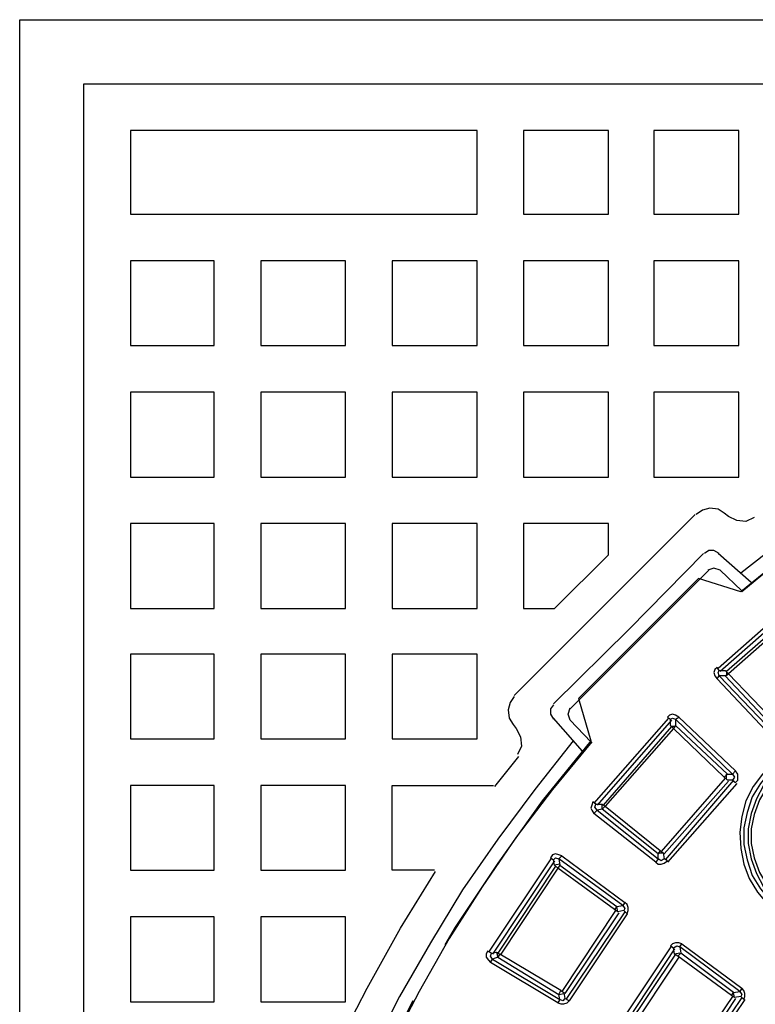
# Model space of a CAD drawing. Units: millimetres. Extents: x 83 to 495, y 5 to 292.
# Drawn here: x 349 to 373, y 162 to 194 of the extents above; entities that cross this region are included whole.
import ezdxf

# ---------------------------------------------------------------- set-up
doc = ezdxf.new("R2010")
doc.units = ezdxf.units.MM
doc.layers.add('PDF_Geomertry', color=7, linetype='Continuous')

msp = doc.modelspace()

# ---------------------------------------------------------------- linework, layer by layer
at = {"layer": 'PDF_Geomertry', "lineweight": 25}
for points in [[(455.883, 192.659), (455.883, 87.226), (348.916, 87.226), (348.916, 194.193), (455.883, 194.193), (455.883, 88.759)], [(453.85, 185.859), (453.85, 89.259), (350.983, 89.259), (350.983, 192.126), (453.85, 192.126), (453.85, 95.526)], [(403.416, 187.459), (401.416, 187.459), (399.416, 187.359), (397.45, 187.193), (395.45, 186.926), (393.483, 186.593), (391.55, 186.193), (389.616, 185.659), (387.716, 185.093), (385.816, 184.426), (383.983, 183.659), (382.15, 182.859), (380.383, 181.959), (378.65, 180.959), (376.95, 179.926), (375.316, 178.793), (373.716, 177.593), (372.15, 176.359)], [(402.683, 186.993), (400.716, 186.959), (398.783, 186.859), (396.816, 186.659), (394.883, 186.393), (392.983, 186.026), (391.083, 185.593), (389.183, 185.059), (387.35, 184.459), (385.516, 183.793), (383.716, 183.059), (381.95, 182.226), (380.216, 181.326), (378.516, 180.359), (376.85, 179.293), (375.25, 178.193), (373.716, 177.026), (372.183, 175.759)], [(378.716, 180.493), (378.15, 180.159), (376.05, 178.793), (374.083, 177.326), (372.15, 175.759), (370.783, 176.193), (366.916, 172.326), (367.316, 170.959), (365.75, 169.026), (364.316, 167.026), (362.95, 164.959), (362.616, 164.393)], [(364.85, 172.426), (370.683, 178.259)], [(372.583, 178.159), (372.316, 178.026), (372.016, 178.059), (371.75, 178.193), (371.616, 178.293), (371.416, 178.426), (371.15, 178.459), (370.916, 178.393), (370.716, 178.259)], [(366.116, 172.159), (368.55, 174.559), (370.95, 176.993)], [(371.45, 176.993), (371.283, 177.093), (371.116, 177.093), (370.983, 176.993)], [(372.483, 176.059), (371.416, 176.993)], [(366.65, 171.993), (371.116, 176.459)], [(372.183, 175.793), (371.483, 176.459), (371.283, 176.526), (371.083, 176.459)], [(374.15, 175.693), (371.416, 173.293)], [(374.216, 175.593), (371.483, 173.193)], [(374.216, 175.393), (371.683, 173.193)], [(374.25, 175.326), (371.75, 173.126)], [(371.45, 173.226), (371.383, 173.326), (371.316, 173.259), (371.283, 173.159), (371.316, 173.059), (371.383, 172.959), (371.45, 173.059), (373.216, 171.226), (373.116, 171.126), (373.216, 171.059), (373.416, 171.059), (373.483, 171.126), (373.416, 171.226)], [(371.65, 173.059), (371.45, 173.059), (371.416, 173.159), (371.45, 173.226), (371.65, 173.226)], [(371.65, 173.226), (371.75, 173.126)], [(371.683, 173.226), (371.683, 173.059)], [(373.116, 171.126), (371.383, 172.959)], [(371.65, 173.059), (371.75, 173.126)], [(373.216, 171.393), (371.65, 173.059)], [(371.75, 173.126), (373.316, 171.493)], [(364.85, 172.393), (364.716, 172.193), (364.65, 171.959), (364.683, 171.693), (364.816, 171.493), (364.916, 171.359), (365.05, 171.093), (365.083, 170.793), (364.95, 170.526)], [(366.116, 172.126), (366.016, 171.993), (366.016, 171.826), (366.116, 171.659)], [(367.316, 170.926), (366.65, 171.626), (366.583, 171.826), (366.65, 172.026)], [(367.05, 170.626), (366.116, 171.693)], [(369.816, 171.693), (367.416, 168.959)], [(369.916, 171.626), (367.516, 168.893)], [(371.883, 169.693), (371.983, 169.626), (372.05, 169.693), (372.05, 169.893), (371.983, 169.993), (371.883, 169.893), (370.05, 171.659), (370.15, 171.726), (370.05, 171.793), (369.95, 171.826), (369.85, 171.793), (369.783, 171.726), (369.883, 171.659)], [(370.15, 171.726), (371.983, 169.993)], [(369.916, 171.426), (367.716, 168.893)], [(369.983, 171.359), (367.783, 168.859)], [(370.05, 171.426), (369.883, 171.426)], [(370.05, 171.459), (371.716, 169.893), (371.616, 169.793), (369.983, 171.359)], [(366.75, 170.959), (365.516, 169.393), (364.316, 167.793), (363.183, 166.159), (362.15, 164.459), (361.15, 162.726), (360.25, 160.959), (359.45, 159.126), (358.683, 157.293), (358.016, 155.393), (357.45, 153.493), (356.916, 151.559), (356.516, 149.626), (356.183, 147.659), (355.916, 145.659), (355.75, 143.693), (355.65, 141.693), (355.65, 139.693)], [(377.416, 170.093), (377.016, 170.426), (376.583, 170.693), (376.116, 170.859), (375.616, 170.959), (375.083, 170.993), (374.583, 170.926), (374.083, 170.793), (373.616, 170.559), (373.216, 170.259), (372.85, 169.893), (372.55, 169.493), (372.316, 169.026), (372.183, 168.526), (372.116, 168.026), (372.15, 167.493), (372.25, 166.993), (372.416, 166.526), (372.683, 166.093), (373.016, 165.693)], [(367.35, 170.926), (366.083, 169.393), (364.916, 167.859), (363.816, 166.259), (362.75, 164.593), (361.783, 162.893), (360.883, 161.159), (360.05, 159.393), (359.316, 157.593), (358.65, 155.759), (358.05, 153.926), (357.516, 152.026), (357.083, 150.126), (356.716, 148.226), (356.45, 146.293), (356.25, 144.326), (356.15, 142.393), (356.116, 140.426)], [(377.316, 169.993), (376.916, 170.326), (376.483, 170.593), (375.983, 170.759), (375.483, 170.859), (374.95, 170.859), (374.45, 170.759), (373.95, 170.593), (373.516, 170.326), (373.116, 169.993), (372.783, 169.593), (372.516, 169.159), (372.35, 168.659), (372.25, 168.159), (372.25, 167.626), (372.35, 167.126), (372.516, 166.626), (372.783, 166.193), (373.116, 165.793)], [(377.216, 169.893), (376.85, 170.226), (376.416, 170.459), (375.95, 170.626), (375.45, 170.726), (374.983, 170.726), (374.483, 170.626), (374.016, 170.459), (373.583, 170.226), (373.216, 169.893), (372.883, 169.526), (372.65, 169.093), (372.483, 168.626), (372.383, 168.126), (372.383, 167.659), (372.483, 167.159), (372.65, 166.693), (372.883, 166.259), (373.216, 165.893)], [(364.983, 170.459), (364.216, 169.493)], [(377.15, 169.826), (376.783, 170.126), (376.383, 170.359), (375.916, 170.526), (375.45, 170.626), (374.983, 170.626), (374.516, 170.526), (374.05, 170.359), (373.65, 170.126), (373.283, 169.826), (372.983, 169.459), (372.75, 169.059), (372.583, 168.593), (372.483, 168.126), (372.483, 167.659), (372.583, 167.193), (372.75, 166.726), (372.983, 166.326), (373.283, 165.959)], [(371.65, 169.759), (369.583, 167.393)], [(371.916, 169.693), (369.716, 167.126)], [(371.716, 169.893), (371.883, 169.893), (371.95, 169.793), (371.883, 169.693), (371.716, 169.693), (371.616, 169.793)], [(371.683, 169.726), (371.683, 169.893)], [(362.283, 166.793), (360.916, 166.793), (360.916, 169.526), (364.183, 169.526)], [(371.75, 169.659), (369.683, 167.326)], [(372.016, 169.593), (369.783, 167.059)], [(367.483, 168.926), (367.383, 168.993), (367.35, 168.893), (367.316, 168.793), (367.35, 168.726), (367.416, 168.626), (367.516, 168.726), (369.483, 167.159), (369.416, 167.059), (369.483, 166.993), (369.583, 166.993), (369.683, 167.026), (369.783, 167.093), (369.683, 167.159)], [(367.683, 168.759), (367.516, 168.726), (367.45, 168.826), (367.483, 168.926), (367.683, 168.926)], [(367.683, 168.926), (367.783, 168.859)], [(369.483, 167.326), (367.683, 168.759), (367.683, 168.926)], [(367.683, 168.759), (367.783, 168.859)], [(367.783, 168.859), (369.55, 167.426)], [(369.416, 167.059), (367.416, 168.626)], [(366.05, 167.193), (364.016, 164.159)], [(368.383, 165.493), (368.483, 165.393), (368.516, 165.493), (368.516, 165.593), (368.483, 165.693), (368.416, 165.759), (368.35, 165.659), (366.283, 167.159), (366.383, 167.259), (366.283, 167.293), (366.183, 167.326), (366.083, 167.293), (366.016, 167.193), (366.116, 167.126)], [(366.383, 167.259), (368.416, 165.759)], [(369.55, 167.426), (369.483, 167.326)], [(369.65, 167.359), (369.683, 167.159), (369.583, 167.093), (369.483, 167.159), (369.483, 167.326)], [(369.483, 167.359), (369.65, 167.359)], [(369.55, 167.426), (369.65, 167.359)], [(366.15, 167.093), (364.15, 164.093)], [(366.183, 166.926), (364.316, 164.126)], [(366.25, 166.859), (364.416, 164.093)], [(366.316, 166.993), (366.15, 166.959)], [(366.316, 166.959), (368.15, 165.626), (368.083, 165.526), (366.25, 166.859)], [(357.916, 158.359), (356.683, 158.359), (356.683, 161.059), (359.116, 161.059), (360.116, 162.993), (361.183, 164.926), (362.316, 166.759)], [(368.183, 165.459), (368.15, 165.626), (368.35, 165.659), (368.416, 165.559), (368.383, 165.493), (368.183, 165.459), (368.083, 165.526)], [(368.116, 165.493), (366.383, 162.893)], [(368.216, 165.426), (366.483, 162.826)], [(368.416, 165.459), (366.516, 162.626)], [(368.483, 165.393), (366.616, 162.593)], [(369.916, 164.359), (368.116, 161.659)], [(372.15, 162.726), (372.25, 162.626), (372.283, 162.726), (372.283, 162.826), (372.25, 162.926), (372.183, 162.993), (372.116, 162.893), (370.183, 164.326), (370.25, 164.426), (370.15, 164.459), (370.05, 164.459), (369.95, 164.426), (369.883, 164.359), (369.983, 164.293)], [(370.25, 164.426), (372.183, 162.993)], [(364.116, 164.126), (363.983, 164.193), (363.95, 164.093), (363.95, 163.993), (364.016, 163.893), (364.083, 163.826), (364.15, 163.926), (366.316, 162.626), (366.25, 162.526), (366.35, 162.493), (366.45, 162.493), (366.55, 162.526), (366.616, 162.593), (366.483, 162.659)], [(364.316, 163.993), (366.283, 162.793), (366.35, 162.926), (364.383, 164.093), (364.316, 163.993), (364.15, 163.926), (364.083, 164.026), (364.116, 164.126), (364.283, 164.159), (364.383, 164.093)], [(364.283, 164.159), (364.316, 163.993)], [(370.05, 164.093), (368.416, 161.659), (368.45, 161.493), (368.25, 161.459), (368.183, 161.526), (368.216, 161.626), (368.383, 161.659), (368.516, 161.593), (370.35, 160.493)], [(370.016, 164.259), (368.25, 161.593)], [(370.15, 163.993), (368.55, 161.593)], [(370.183, 164.126), (370.016, 164.093)], [(371.85, 162.759), (370.116, 164.026)], [(371.95, 162.693), (371.85, 162.759), (371.916, 162.859), (370.216, 164.126)], [(366.25, 162.526), (364.083, 163.826)], [(366.35, 162.926), (366.45, 162.859), (366.483, 162.659), (366.416, 162.593), (366.316, 162.626), (366.283, 162.793), (366.45, 162.826)], [(371.883, 162.726), (370.35, 160.459)], [(371.916, 162.859), (372.116, 162.893), (372.183, 162.793), (372.15, 162.726), (371.95, 162.693)], [(371.95, 162.693), (371.916, 162.859)], [(361.583, 162.593), (360.65, 160.726)], [(371.983, 162.659), (370.483, 160.393)], [(372.183, 162.693), (370.516, 160.226)], [(372.283, 162.626), (370.616, 160.159)]]:
    msp.add_lwpolyline(points, dxfattribs=at)
for points in [[(363.65, 187.926), (363.65, 190.626), (355.183, 190.626), (352.483, 190.626), (352.483, 187.926), (355.183, 187.926)], [(365.15, 190.626), (365.15, 187.926), (367.883, 187.926), (367.883, 190.626)], [(369.35, 190.626), (369.35, 187.926), (372.083, 187.926), (372.083, 190.626)], [(352.483, 186.426), (352.483, 183.693), (355.183, 183.693), (355.183, 186.426)], [(356.683, 186.426), (356.683, 183.693), (359.416, 183.693), (359.416, 186.426)], [(360.916, 186.426), (360.916, 183.693), (363.65, 183.693), (363.65, 186.426)], [(365.15, 186.426), (365.15, 183.693), (367.883, 183.693), (367.883, 186.426)], [(369.35, 186.426), (369.35, 183.693), (372.083, 183.693), (372.083, 186.426)], [(352.483, 182.193), (352.483, 179.459), (355.183, 179.459), (355.183, 182.193)], [(356.683, 182.193), (356.683, 179.459), (359.416, 179.459), (359.416, 182.193)], [(360.916, 182.193), (360.916, 179.459), (363.65, 179.459), (363.65, 182.193)], [(365.15, 182.193), (365.15, 179.459), (367.883, 179.459), (367.883, 182.193)], [(369.35, 182.193), (369.35, 179.459), (372.083, 179.459), (372.083, 182.193)], [(352.483, 177.959), (352.483, 175.226), (355.183, 175.226), (355.183, 177.959)], [(356.683, 177.959), (356.683, 175.226), (359.416, 175.226), (359.416, 177.959)], [(360.916, 177.959), (360.916, 175.226), (363.65, 175.226), (363.65, 177.959)], [(365.15, 177.959), (365.15, 175.226), (366.15, 175.226), (367.883, 176.959), (367.883, 177.959)], [(352.483, 173.759), (352.483, 171.026), (355.183, 171.026), (355.183, 173.759)], [(356.683, 173.759), (356.683, 171.026), (359.416, 171.026), (359.416, 173.759)], [(360.916, 173.759), (360.916, 171.026), (363.65, 171.026), (363.65, 173.759)], [(369.883, 171.459), (369.883, 171.659), (369.95, 171.693), (370.05, 171.659), (370.05, 171.459), (369.983, 171.359)], [(352.483, 169.526), (352.483, 166.793), (355.183, 166.793), (355.183, 169.526)], [(356.683, 169.526), (356.683, 166.793), (359.416, 166.793), (359.416, 169.526)], [(366.15, 166.959), (366.116, 167.126), (366.183, 167.193), (366.283, 167.159), (366.316, 166.959), (366.25, 166.859)], [(352.483, 165.293), (352.483, 162.559), (355.183, 162.559), (355.183, 165.293)], [(356.683, 165.293), (356.683, 162.559), (359.416, 162.559), (359.416, 165.293)], [(370.016, 164.093), (369.983, 164.293), (370.083, 164.359), (370.183, 164.326), (370.216, 164.126), (370.116, 164.026)]]:
    msp.add_lwpolyline(points, close=True, dxfattribs=at)

doc.saveas('drawing.dxf')
